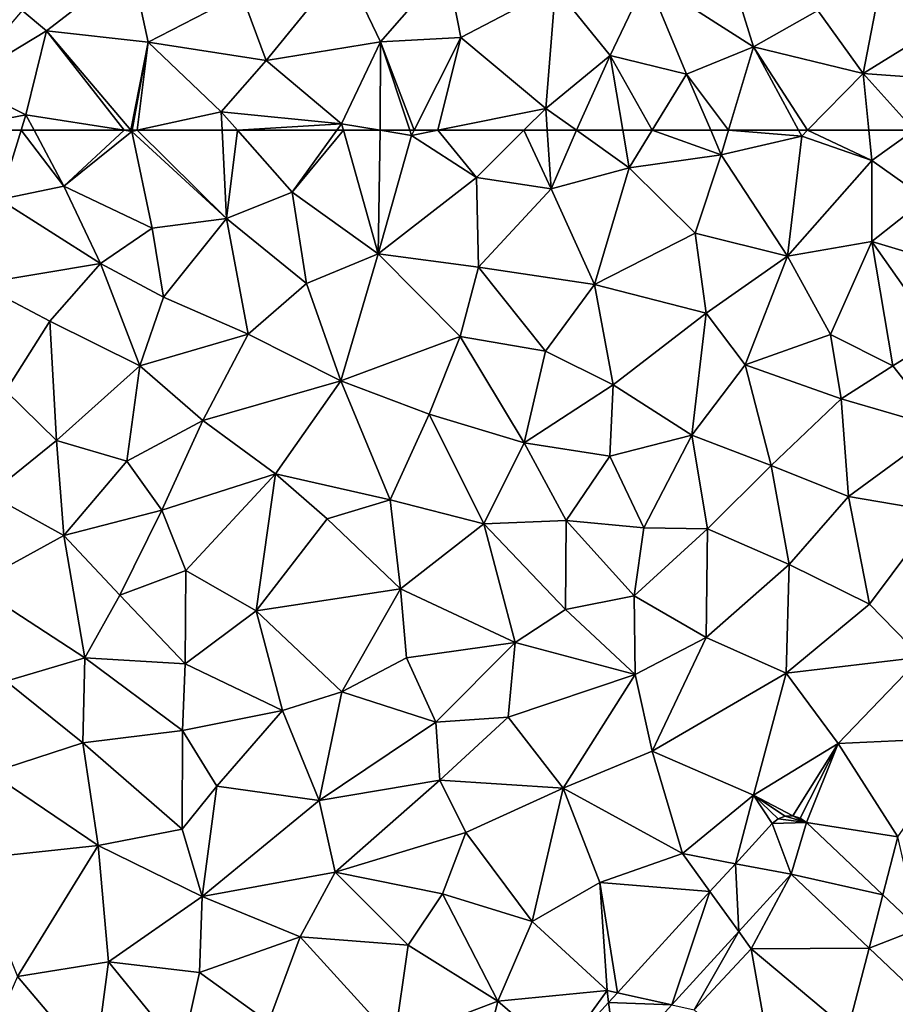
# Model space of a CAD drawing. Extents: x 3994 to 5000, y -2000 to -1000.
# Drawn here: x 4063 to 4100, y -1661 to -1620 of the extents above; entities that cross this region are included whole.
import ezdxf

# ---------------------------------------------------------------- set-up
doc = ezdxf.new("R2010")
doc.units = 0
doc.header["$MEASUREMENT"] = 0
doc.layers.add('Terraen', color=33, linetype='Continuous')
doc.layers.add('Terraen_vej', color=33, linetype='Continuous')

# ---------------------------------------------------------------- blocks, each defined once
blk = doc.blocks.new('1km_6223_577_Flyttet_X-573000m_Y-6225000m_ACAD_1_FMEBLOCK12')
at = {"layer": 'Terraen_vej', "color": 251, "true_color": 0x555555}
for points in [[(33.448, 33.816, 2.035), (32.269, 33.961, 2.045), (32.022, 33.764, 2.046)], [(33.448, 33.816, 2.035), (32.566, 34.071, 2.044), (32.269, 33.961, 2.045)], [(33.448, 33.816, 2.035), (32.883, 34.082, 2.041), (32.566, 34.071, 2.044)], [(33.448, 33.816, 2.035), (33.187, 33.994, 2.038), (32.883, 34.082, 2.041)], [(32.811, 31.663, 2.026), (32.022, 33.764, 2.046), (30.504, 32.103, 2.044)], [(32.811, 31.663, 2.026), (33.448, 33.816, 2.035), (32.022, 33.764, 2.046)], [(32.811, 31.663, 2.026), (36.611, 30.818, 2.032), (33.448, 33.816, 2.035)], [(30.641, 29.287, 2.024), (30.504, 32.103, 2.044), (29.446, 30.944, 2.043)], [(32.811, 31.663, 2.026), (30.504, 32.103, 2.044), (30.641, 29.287, 2.024)], [(32.811, 31.663, 2.026), (36.038, 28.605, 2.023), (36.611, 30.818, 2.032)], [(25.618, 26.753, 2.038), (27.87, 26.254, 2.02), (29.446, 30.944, 2.043)], [(30.641, 29.287, 2.024), (29.446, 30.944, 2.043), (27.87, 26.254, 2.02)], [(36.038, 28.605, 2.023), (38.104, 29.403, 2.03), (36.611, 30.818, 2.032)], [(36.038, 28.605, 2.023), (38.764, 26.022, 2.02), (38.104, 29.403, 2.03)], [(25.618, 26.753, 2.038), (25.248, 26.348, 2.037), (27.87, 26.254, 2.02)], [(25.595, 23.763, 2.018), (25.248, 26.348, 2.037), (23.253, 24.163, 2.035)], [(27.87, 26.254, 2.02), (25.248, 26.348, 2.037), (25.595, 23.763, 2.018)]]:
    blk.add_polyline3d(points, close=True, dxfattribs=at)
blk = doc.blocks.new('1km_6223_577_Flyttet_X-573000m_Y-6225000m_ACAD_1_FMEBLOCK40')
at = {"layer": 'Terraen', "color": 9, "true_color": 0xbbbbbb}
for points in [[(0.901, 62.5, 1.924), (-2.216, 62.5, 1.898), (0.01, 59.63, 1.94)], [(0.901, 62.5, 1.924), (0.01, 59.63, 1.94), (2.68, 60.19, 1.96)], [(0.901, 62.5, 1.924), (2.68, 60.19, 1.96), (1.443, 62.5, 1.929)], [(1.443, 62.5, 1.929), (2.68, 60.19, 1.96), (5.172, 62.5, 1.957)], [(2.68, 60.19, 1.96), (5.49, 62.45, 1.96), (5.172, 62.5, 1.957)], [(5.49, 62.45, 1.96), (2.68, 60.19, 1.96), (6.33, 58.45, 2.01)], [(5.172, 62.5, 1.957), (5.49, 62.45, 1.96), (5.448, 62.5, 1.959)], [(5.499, 62.5, 1.96), (5.448, 62.5, 1.959), (5.49, 62.45, 1.96)], [(5.719, 62.5, 1.962), (5.49, 62.45, 1.96), (9.42, 58.85, 1.99)], [(5.719, 62.5, 1.962), (5.499, 62.5, 1.96), (5.49, 62.45, 1.96)], [(5.49, 62.45, 1.96), (6.33, 58.45, 2.01), (9.42, 58.85, 1.99)], [(5.719, 62.5, 1.962), (9.42, 58.85, 1.99), (9.238, 62.5, 1.99)], [(9.238, 62.5, 1.99), (9.42, 58.85, 1.99), (9.869, 62.5, 1.988)], [(9.42, 58.85, 1.99), (12.13, 59.93, 1.98), (9.869, 62.5, 1.988)], [(13.985, 62.5, 1.971), (9.869, 62.5, 1.988), (12.13, 59.93, 1.98)], [(14.256, 62.5, 1.969), (13.985, 62.5, 1.971), (12.13, 59.93, 1.98)], [(14.256, 62.5, 1.969), (12.13, 59.93, 1.98), (15.7, 57.38, 1.95)], [(14.256, 62.5, 1.969), (15.7, 57.38, 1.95), (15.778, 62.5, 1.959)], [(15.7, 57.38, 1.95), (17.08, 62.28, 1.95), (15.778, 62.5, 1.959)], [(15.778, 62.5, 1.959), (17.08, 62.28, 1.95), (17.008, 62.5, 1.952)], [(17.191, 62.5, 1.95), (17.008, 62.5, 1.952), (17.08, 62.28, 1.95)], [(18.172, 62.5, 1.948), (17.08, 62.28, 1.95), (19.77, 60.55, 1.95)], [(18.172, 62.5, 1.948), (17.191, 62.5, 1.95), (17.08, 62.28, 1.95)], [(18.172, 62.5, 1.948), (19.77, 60.55, 1.95), (21.734, 62.5, 1.943)], [(21.734, 62.5, 1.943), (19.77, 60.55, 1.95), (22.87, 60.07, 1.94)], [(21.734, 62.5, 1.943), (22.87, 60.07, 1.94), (22.702, 62.5, 1.94)], [(22.702, 62.5, 1.94), (22.87, 60.07, 1.94), (23.911, 62.5, 1.936)], [(22.87, 60.07, 1.94), (26.1, 60.95, 1.93), (23.911, 62.5, 1.936)], [(25.837, 62.5, 1.937), (23.911, 62.5, 1.936), (26.1, 60.95, 1.93)], [(27.047, 62.5, 1.926), (25.837, 62.5, 1.937), (26.1, 60.95, 1.93)], [(27.047, 62.5, 1.926), (26.1, 60.95, 1.93), (29.91, 61.49, 1.88)], [(27.047, 62.5, 1.926), (29.91, 61.49, 1.88), (29.475, 62.5, 1.892)], [(30.213, 62.5, 1.887), (29.475, 62.5, 1.892), (29.91, 61.49, 1.88)], [(30.213, 62.5, 1.887), (29.91, 61.49, 1.88), (33.25, 62.26, 1.89)], [(30.213, 62.5, 1.887), (33.25, 62.26, 1.89), (33.12, 62.5, 1.891)], [(33.484, 62.5, 1.896), (33.12, 62.5, 1.891), (33.25, 62.26, 1.89)], [(33.484, 62.5, 1.896), (33.25, 62.26, 1.89), (36.15, 61.25, 1.96)], [(36.025, 62.5, 1.957), (33.484, 62.5, 1.896), (36.15, 61.25, 1.96)], [(37.909, 62.5, 1.964), (36.025, 62.5, 1.957), (36.15, 61.25, 1.96)], [(37.909, 62.5, 1.964), (36.15, 61.25, 1.96), (38.39, 59.66, 1.96)], [(17.08, 62.28, 1.95), (15.7, 57.38, 1.95), (19.77, 60.55, 1.95)], [(33.25, 62.26, 1.89), (29.91, 61.49, 1.88), (32.66, 57.29, 1.9)], [(33.25, 62.26, 1.89), (32.66, 57.29, 1.9), (36.15, 61.25, 1.96)], [(26.1, 60.95, 1.93), (28.83, 58.24, 1.89), (29.91, 61.49, 1.88)], [(32.66, 57.29, 1.9), (29.91, 61.49, 1.88), (28.83, 58.24, 1.89)], [(32.66, 57.29, 1.9), (36.15, 57.89, 1.99), (36.15, 61.25, 1.96)], [(36.15, 57.89, 1.99), (38.39, 59.66, 1.96), (36.15, 61.25, 1.96)], [(26.1, 60.95, 1.93), (22.87, 60.07, 1.94), (24.66, 56.11, 1.91)], [(26.1, 60.95, 1.93), (24.66, 56.11, 1.91), (28.83, 58.24, 1.89)], [(19.77, 60.55, 1.95), (15.7, 57.38, 1.95), (19.85, 56.83, 1.95)], [(19.77, 60.55, 1.95), (19.85, 56.83, 1.95), (22.87, 60.07, 1.94)], [(2.68, 60.19, 1.96), (0.01, 59.63, 1.94), (4.2, 56.98, 2.01)], [(2.68, 60.19, 1.96), (4.2, 56.98, 2.01), (6.33, 58.45, 2.01)], [(19.85, 56.83, 1.95), (24.66, 56.11, 1.91), (22.87, 60.07, 1.94)], [(0.01, 59.63, 1.94), (-0.85, 56.14, 1.96), (4.2, 56.98, 2.01)], [(12.73, 56.15, 1.96), (12.13, 59.93, 1.98), (9.42, 58.85, 1.99)], [(15.7, 57.38, 1.95), (12.13, 59.93, 1.98), (12.73, 56.15, 1.96)], [(41.17, 56.38, 2.03), (38.39, 59.66, 1.96), (36.15, 57.89, 1.99)], [(6.81, 55.58, 2.02), (9.42, 58.85, 1.99), (6.33, 58.45, 2.01)], [(10.31, 54.05, 1.96), (9.42, 58.85, 1.99), (6.81, 55.58, 2.02)], [(10.31, 54.05, 1.96), (12.73, 56.15, 1.96), (9.42, 58.85, 1.99)], [(6.81, 55.58, 2.02), (6.33, 58.45, 2.01), (4.2, 56.98, 2.01)], [(24.66, 56.11, 1.91), (29.29, 54.92, 1.9), (28.83, 58.24, 1.89)], [(32.66, 57.29, 1.9), (28.83, 58.24, 1.89), (29.29, 54.92, 1.9)], [(32.66, 57.29, 1.9), (34.44, 54.04, 1.96), (36.15, 57.89, 1.99)], [(36.15, 57.89, 1.99), (34.44, 54.04, 1.96), (37.02, 52.74, 2.03)], [(38.94, 53.92, 2.02), (36.15, 57.89, 1.99), (37.02, 52.74, 2.03)], [(38.94, 53.92, 2.02), (41.17, 56.38, 2.03), (36.15, 57.89, 1.99)], [(14.15, 52.11, 1.96), (15.7, 57.38, 1.95), (12.73, 56.15, 1.96)], [(14.15, 52.11, 1.96), (19.09, 53.96, 1.95), (15.7, 57.38, 1.95)], [(19.85, 56.83, 1.95), (15.7, 57.38, 1.95), (19.09, 53.96, 1.95)], [(30.9, 52.78, 1.94), (32.66, 57.29, 1.9), (29.29, 54.92, 1.9)], [(30.9, 52.78, 1.94), (34.44, 54.04, 1.96), (32.66, 57.29, 1.9)], [(4.2, 56.98, 2.01), (-0.85, 56.14, 1.96), (2.09, 54.59, 2)], [(5.83, 52.74, 2.01), (4.2, 56.98, 2.01), (2.09, 54.59, 2)], [(5.83, 52.74, 2.01), (6.81, 55.58, 2.02), (4.2, 56.98, 2.01)], [(19.85, 56.83, 1.95), (19.09, 53.96, 1.95), (22.63, 53.35, 1.9)], [(19.85, 56.83, 1.95), (22.63, 53.35, 1.9), (24.66, 56.11, 1.91)], [(0.27, 51.7, 2.01), (2.09, 54.59, 2), (-0.85, 56.14, 1.96)], [(14.15, 52.11, 1.96), (12.73, 56.15, 1.96), (10.31, 54.05, 1.96)], [(24.66, 56.11, 1.91), (22.63, 53.35, 1.9), (25.43, 51.95, 1.93)], [(24.66, 56.11, 1.91), (25.43, 51.95, 1.93), (29.29, 54.92, 1.9)], [(5.83, 52.74, 2.01), (10.31, 54.05, 1.96), (6.81, 55.58, 2.02)], [(28.69, 49.87, 1.96), (29.29, 54.92, 1.9), (25.43, 51.95, 1.93)], [(28.69, 49.87, 1.96), (30.9, 52.78, 1.94), (29.29, 54.92, 1.9)], [(2.37, 49.65, 2.01), (2.09, 54.59, 2), (0.27, 51.7, 2.01)], [(5.83, 52.74, 2.01), (2.09, 54.59, 2), (2.37, 49.65, 2.01)], [(8.43, 50.47, 1.97), (10.31, 54.05, 1.96), (5.83, 52.74, 2.01)], [(8.43, 50.47, 1.97), (14.15, 52.11, 1.96), (10.31, 54.05, 1.96)], [(14.15, 52.11, 1.96), (17.81, 50.73, 1.95), (19.09, 53.96, 1.95)], [(21.75, 49.55, 1.91), (19.09, 53.96, 1.95), (17.81, 50.73, 1.95)], [(21.75, 49.55, 1.91), (22.63, 53.35, 1.9), (19.09, 53.96, 1.95)], [(30.9, 52.78, 1.94), (34.88, 51.37, 2.01), (34.44, 54.04, 1.96)], [(34.88, 51.37, 2.01), (37.02, 52.74, 2.03), (34.44, 54.04, 1.96)], [(39.05, 50.15, 2.05), (38.94, 53.92, 2.02), (37.02, 52.74, 2.03)], [(21.75, 49.55, 1.91), (25.43, 51.95, 1.93), (22.63, 53.35, 1.9)], [(5.83, 52.74, 2.01), (2.37, 49.65, 2.01), (5.29, 48.79, 1.99)], [(8.43, 50.47, 1.97), (5.83, 52.74, 2.01), (5.29, 48.79, 1.99)], [(28.69, 49.87, 1.96), (31.98, 48.61, 2.01), (30.9, 52.78, 1.94)], [(31.98, 48.61, 2.01), (34.88, 51.37, 2.01), (30.9, 52.78, 1.94)], [(39.05, 50.15, 2.05), (37.02, 52.74, 2.03), (34.88, 51.37, 2.01)], [(8.43, 50.47, 1.97), (11.45, 48.26, 1.94), (14.15, 52.11, 1.96)], [(14.15, 52.11, 1.96), (11.45, 48.26, 1.94), (16.19, 47.19, 1.94)], [(14.15, 52.11, 1.96), (16.19, 47.19, 1.94), (17.81, 50.73, 1.95)], [(21.75, 49.55, 1.91), (25.3, 49, 1.94), (25.43, 51.95, 1.93)], [(28.69, 49.87, 1.96), (25.43, 51.95, 1.93), (25.3, 49, 1.94)], [(2.37, 49.65, 2.01), (0.27, 51.7, 2.01), (-0.4, 47.4, 2.01)], [(31.98, 48.61, 2.01), (35.19, 47.32, 2.04), (34.88, 51.37, 2.01)], [(39.05, 50.15, 2.05), (34.88, 51.37, 2.01), (35.19, 47.32, 2.04)], [(16.19, 47.19, 1.94), (20.08, 46.19, 1.91), (17.81, 50.73, 1.95)], [(21.75, 49.55, 1.91), (17.81, 50.73, 1.95), (20.08, 46.19, 1.91)], [(8.43, 50.47, 1.97), (5.29, 48.79, 1.99), (6.74, 46.76, 1.99)], [(8.43, 50.47, 1.97), (6.74, 46.76, 1.99), (11.45, 48.26, 1.94)], [(28.69, 49.87, 1.96), (25.3, 49, 1.94), (26.71, 46.02, 2)], [(28.69, 49.87, 1.96), (26.71, 46.02, 2), (29.34, 45.98, 2.01)], [(28.69, 49.87, 1.96), (29.34, 45.98, 2.01), (31.98, 48.61, 2.01)], [(39.05, 50.15, 2.05), (35.19, 47.32, 2.04), (38.91, 46.68, 2.07)], [(2.37, 49.65, 2.01), (-0.4, 47.4, 2.01), (2.67, 45.71, 1.98)], [(5.29, 48.79, 1.99), (2.37, 49.65, 2.01), (2.67, 45.71, 1.98)], [(21.75, 49.55, 1.91), (20.08, 46.19, 1.91), (23.49, 46.33, 1.93)], [(21.75, 49.55, 1.91), (23.49, 46.33, 1.93), (25.3, 49, 1.94)], [(25.3, 49, 1.94), (23.49, 46.33, 1.93), (26.71, 46.02, 2)], [(5.29, 48.79, 1.99), (2.67, 45.71, 1.98), (6.74, 46.76, 1.99)], [(31.98, 48.61, 2.01), (29.34, 45.98, 2.01), (32.73, 44.5, 2.04)], [(31.98, 48.61, 2.01), (32.73, 44.5, 2.04), (35.19, 47.32, 2.04)], [(7.73, 44.25, 1.97), (11.45, 48.26, 1.94), (6.74, 46.76, 1.99)], [(10.65, 42.58, 1.93), (11.45, 48.26, 1.94), (7.73, 44.25, 1.97)], [(10.65, 42.58, 1.93), (13.58, 46.39, 1.93), (11.45, 48.26, 1.94)], [(13.58, 46.39, 1.93), (16.19, 47.19, 1.94), (11.45, 48.26, 1.94)], [(-1.08, 43.65, 2), (2.67, 45.71, 1.98), (-0.4, 47.4, 2.01)], [(13.58, 46.39, 1.93), (16.62, 43.5, 1.91), (16.19, 47.19, 1.94)], [(16.19, 47.19, 1.94), (16.62, 43.5, 1.91), (20.08, 46.19, 1.91)], [(35.19, 47.32, 2.04), (32.73, 44.5, 2.04), (36.06, 42.86, 2.08)], [(35.19, 47.32, 2.04), (36.06, 42.86, 2.08), (38.91, 46.68, 2.07)], [(6.74, 46.76, 1.99), (2.67, 45.71, 1.98), (4.99, 43.23, 1.96)], [(7.73, 44.25, 1.97), (6.74, 46.76, 1.99), (4.99, 43.23, 1.96)], [(36.06, 42.86, 2.08), (38.2, 40.66, 2.06), (38.91, 46.68, 2.07)], [(10.65, 42.58, 1.93), (16.62, 43.5, 1.91), (13.58, 46.39, 1.93)], [(21.38, 41.27, 1.95), (20.08, 46.19, 1.91), (16.62, 43.5, 1.91)], [(23.46, 42.64, 1.97), (23.49, 46.33, 1.93), (20.08, 46.19, 1.91)], [(21.38, 41.27, 1.95), (23.46, 42.64, 1.97), (20.08, 46.19, 1.91)], [(26.3, 43.2, 2.01), (23.49, 46.33, 1.93), (23.46, 42.64, 1.97)], [(26.3, 43.2, 2.01), (26.71, 46.02, 2), (23.49, 46.33, 1.93)], [(-1.08, 43.65, 2), (3.55, 40.64, 1.96), (2.67, 45.71, 1.98)], [(4.99, 43.23, 1.96), (2.67, 45.71, 1.98), (3.55, 40.64, 1.96)], [(26.3, 43.2, 2.01), (29.34, 45.98, 2.01), (26.71, 46.02, 2)], [(26.3, 43.2, 2.01), (29.29, 41.48, 2.05), (29.34, 45.98, 2.01)], [(29.29, 41.48, 2.05), (32.73, 44.5, 2.04), (29.34, 45.98, 2.01)], [(29.29, 41.48, 2.05), (32.6, 40, 2.08), (32.73, 44.5, 2.04)], [(36.06, 42.86, 2.08), (32.73, 44.5, 2.04), (32.6, 40, 2.08)], [(7.73, 44.25, 1.97), (4.99, 43.23, 1.96), (7.7, 40.39, 1.97)], [(10.65, 42.58, 1.93), (7.73, 44.25, 1.97), (7.7, 40.39, 1.97)], [(0.28, 39.67, 1.97), (3.55, 40.64, 1.96), (-1.08, 43.65, 2)], [(14.19, 39.23, 1.91), (16.62, 43.5, 1.91), (10.65, 42.58, 1.93)], [(16.87, 40.63, 1.92), (16.62, 43.5, 1.91), (14.19, 39.23, 1.91)], [(16.87, 40.63, 1.92), (21.38, 41.27, 1.95), (16.62, 43.5, 1.91)], [(4.99, 43.23, 1.96), (3.55, 40.64, 1.96), (7.7, 40.39, 1.97)], [(26.3, 43.2, 2.01), (23.46, 42.64, 1.97), (26.35, 39.95, 2.04)], [(26.3, 43.2, 2.01), (26.35, 39.95, 2.04), (29.29, 41.48, 2.05)], [(36.06, 42.86, 2.08), (32.6, 40, 2.08), (38.2, 40.66, 2.06)], [(10.65, 42.58, 1.93), (7.7, 40.39, 1.97), (11.74, 38.45, 1.91)], [(14.19, 39.23, 1.91), (10.65, 42.58, 1.93), (11.74, 38.45, 1.91)], [(21.38, 41.27, 1.95), (26.35, 39.95, 2.04), (23.46, 42.64, 1.97)], [(18.09, 37.97, 1.97), (21.38, 41.27, 1.95), (16.87, 40.63, 1.92)], [(18.09, 37.97, 1.97), (21.08, 38.18, 1.99), (21.38, 41.27, 1.95)], [(21.08, 38.18, 1.99), (26.35, 39.95, 2.04), (21.38, 41.27, 1.95)], [(29.29, 41.48, 2.05), (26.35, 39.95, 2.04), (27.05, 36.77, 2.07)], [(29.29, 41.48, 2.05), (27.05, 36.77, 2.07), (32.6, 40, 2.08)], [(0.28, 39.67, 1.97), (3.46, 37.11, 1.95), (3.55, 40.64, 1.96)], [(7.59, 37.62, 1.95), (3.55, 40.64, 1.96), (3.46, 37.11, 1.95)], [(7.59, 37.62, 1.95), (7.7, 40.39, 1.97), (3.55, 40.64, 1.96)], [(18.09, 37.97, 1.97), (16.87, 40.63, 1.92), (14.19, 39.23, 1.91)], [(34.76, 37.09, 2.05), (38.2, 40.66, 2.06), (32.6, 40, 2.08)], [(34.76, 37.09, 2.05), (40.1, 37.33, 2.01), (38.2, 40.66, 2.06)], [(7.59, 37.62, 1.95), (11.74, 38.45, 1.91), (7.7, 40.39, 1.97)], [(31.25, 34.94, 2.06), (32.6, 40, 2.08), (27.05, 36.77, 2.07)], [(31.25, 34.94, 2.06), (34.76, 37.09, 2.05), (32.6, 40, 2.08)], [(0.28, 39.67, 1.97), (-0.37, 35.87, 1.97), (3.46, 37.11, 1.95)], [(23.36, 35.23, 2.03), (26.35, 39.95, 2.04), (21.08, 38.18, 1.99)], [(23.36, 35.23, 2.03), (27.05, 36.77, 2.07), (26.35, 39.95, 2.04)], [(13.25, 34.72, 1.92), (14.19, 39.23, 1.91), (11.74, 38.45, 1.91)], [(13.25, 34.72, 1.92), (18.09, 37.97, 1.97), (14.19, 39.23, 1.91)], [(7.59, 37.62, 1.95), (9.01, 35.32, 1.91), (11.74, 38.45, 1.91)], [(13.25, 34.72, 1.92), (11.74, 38.45, 1.91), (9.01, 35.32, 1.91)], [(13.25, 34.72, 1.92), (18.26, 35.56, 1.99), (18.09, 37.97, 1.97)], [(18.09, 37.97, 1.97), (18.26, 35.56, 1.99), (21.08, 38.18, 1.99)], [(23.36, 35.23, 2.03), (21.08, 38.18, 1.99), (18.26, 35.56, 1.99)], [(7.59, 37.62, 1.95), (3.46, 37.11, 1.95), (7.58, 33.53, 1.93)], [(7.59, 37.62, 1.95), (7.58, 33.53, 1.93), (9.01, 35.32, 1.91)], [(34.76, 37.09, 2.05), (37.23, 33.21, 2), (40.1, 37.33, 2.01)], [(3.46, 37.11, 1.95), (-0.37, 35.87, 1.97), (4.09, 32.85, 1.91)], [(3.46, 37.11, 1.95), (4.09, 32.85, 1.91), (7.58, 33.53, 1.93)], [(23.36, 35.23, 2.03), (28.31, 32.52, 2.07), (27.05, 36.77, 2.07)], [(31.25, 34.94, 2.06), (27.05, 36.77, 2.07), (28.31, 32.52, 2.07)], [(32.883, 34.082, 2.041), (34.76, 37.09, 2.05), (31.25, 34.94, 2.06)], [(33.187, 33.994, 2.038), (34.76, 37.09, 2.05), (32.883, 34.082, 2.041)], [(33.448, 33.816, 2.035), (34.76, 37.09, 2.05), (33.187, 33.994, 2.038)], [(33.448, 33.816, 2.035), (37.23, 33.21, 2), (34.76, 37.09, 2.05)], [(-0.37, 35.87, 1.97), (-1.19, 32.29, 1.96), (4.09, 32.85, 1.91)], [(13.25, 34.72, 1.92), (13.91, 31.75, 1.95), (18.26, 35.56, 1.99)], [(18.26, 35.56, 1.99), (13.91, 31.75, 1.95), (19.33, 33.4, 2.01)], [(23.36, 35.23, 2.03), (18.26, 35.56, 1.99), (19.33, 33.4, 2.01)], [(8.4, 30.74, 1.96), (9.01, 35.32, 1.91), (7.58, 33.53, 1.93)], [(8.4, 30.74, 1.96), (13.25, 34.72, 1.92), (9.01, 35.32, 1.91)], [(23.36, 35.23, 2.03), (19.33, 33.4, 2.01), (22.08, 29.71, 2.07)], [(23.36, 35.23, 2.03), (22.08, 29.71, 2.07), (24.88, 31.32, 2.09)], [(23.36, 35.23, 2.03), (24.88, 31.32, 2.09), (28.31, 32.52, 2.07)], [(8.4, 30.74, 1.96), (13.91, 31.75, 1.95), (13.25, 34.72, 1.92)], [(30.504, 32.103, 2.044), (31.25, 34.94, 2.06), (28.31, 32.52, 2.07)], [(32.022, 33.764, 2.046), (31.25, 34.94, 2.06), (30.504, 32.103, 2.044)], [(32.269, 33.961, 2.045), (31.25, 34.94, 2.06), (32.022, 33.764, 2.046)], [(32.566, 34.071, 2.044), (31.25, 34.94, 2.06), (32.269, 33.961, 2.045)], [(32.883, 34.082, 2.041), (31.25, 34.94, 2.06), (32.566, 34.071, 2.044)], [(8.4, 30.74, 1.96), (7.58, 33.53, 1.93), (4.09, 32.85, 1.91)], [(33.448, 33.816, 2.035), (36.611, 30.818, 2.032), (37.23, 33.21, 2)], [(19.33, 33.4, 2.01), (13.91, 31.75, 1.95), (18.37, 30.85, 2.03)], [(19.33, 33.4, 2.01), (18.37, 30.85, 2.03), (22.08, 29.71, 2.07)], [(38.104, 29.403, 2.03), (37.23, 33.21, 2), (36.611, 30.818, 2.032)], [(0.75, 27.42, 1.92), (4.09, 32.85, 1.91), (-1.19, 32.29, 1.96)], [(0.75, 27.42, 1.92), (4.52, 28.03, 1.9), (4.09, 32.85, 1.91)], [(8.4, 30.74, 1.96), (4.09, 32.85, 1.91), (4.52, 28.03, 1.9)], [(29.446, 30.944, 2.043), (28.31, 32.52, 2.07), (24.88, 31.32, 2.09)], [(30.504, 32.103, 2.044), (28.31, 32.52, 2.07), (29.446, 30.944, 2.043)], [(8.4, 30.74, 1.96), (12.46, 29.07, 1.96), (13.91, 31.75, 1.95)], [(12.46, 29.07, 1.96), (16.94, 28.72, 2.03), (13.91, 31.75, 1.95)], [(18.37, 30.85, 2.03), (13.91, 31.75, 1.95), (16.94, 28.72, 2.03)], [(32.811, 31.663, 2.026), (30.641, 29.287, 2.024), (31.15, 28.58, 2.02)], [(32.811, 31.663, 2.026), (31.15, 28.58, 2.02), (36.038, 28.605, 2.023)], [(24.88, 31.32, 2.09), (22.08, 29.71, 2.07), (25.18, 26.85, 2.05)], [(25.618, 26.753, 2.038), (24.88, 31.32, 2.09), (25.18, 26.85, 2.05)], [(29.446, 30.944, 2.043), (24.88, 31.32, 2.09), (25.618, 26.753, 2.038)], [(8.4, 30.74, 1.96), (4.52, 28.03, 1.9), (8.3, 27.59, 1.93)], [(8.4, 30.74, 1.96), (8.3, 27.59, 1.93), (12.46, 29.07, 1.96)], [(18.37, 30.85, 2.03), (16.94, 28.72, 2.03), (20.65, 26.4, 2.08)], [(18.37, 30.85, 2.03), (20.65, 26.4, 2.08), (22.08, 29.71, 2.07)], [(22.08, 29.71, 2.07), (20.65, 26.4, 2.08), (25.18, 26.85, 2.05)], [(11.15, 25.53, 1.99), (12.46, 29.07, 1.96), (8.3, 27.59, 1.93)], [(11.15, 25.53, 1.99), (16.38, 24.77, 2.06), (12.46, 29.07, 1.96)], [(12.46, 29.07, 1.96), (16.38, 24.77, 2.06), (16.94, 28.72, 2.03)], [(30.641, 29.287, 2.024), (27.87, 26.254, 2.02), (28.79, 26.05, 2)], [(30.641, 29.287, 2.024), (28.79, 26.05, 2), (31.15, 28.58, 2.02)], [(16.94, 28.72, 2.03), (16.38, 24.77, 2.06), (20.65, 26.4, 2.08)], [(32.14, 23.04, 1.95), (31.15, 28.58, 2.02), (28.79, 26.05, 2)], [(36.038, 28.605, 2.023), (31.15, 28.58, 2.02), (35.16, 25.21, 1.94)], [(32.14, 23.04, 1.95), (35.16, 25.21, 1.94), (31.15, 28.58, 2.02)], [(38.764, 26.022, 2.02), (36.038, 28.605, 2.023), (35.16, 25.21, 1.94)], [(3.94, 23.65, 1.91), (4.52, 28.03, 1.9), (0.75, 27.42, 1.92)], [(3.94, 23.65, 1.91), (7.56, 24.3, 1.96), (4.52, 28.03, 1.9)], [(4.52, 28.03, 1.9), (7.56, 24.3, 1.96), (8.3, 27.59, 1.93)], [(-1.1, 23.2, 1.9), (3.94, 23.65, 1.91), (0.75, 27.42, 1.92)], [(11.15, 25.53, 1.99), (8.3, 27.59, 1.93), (7.56, 24.3, 1.96)], [(23.253, 24.163, 2.035), (25.18, 26.85, 2.05), (20.65, 26.4, 2.08)], [(25.248, 26.348, 2.037), (25.18, 26.85, 2.05), (23.253, 24.163, 2.035)], [(25.618, 26.753, 2.038), (25.18, 26.85, 2.05), (25.248, 26.348, 2.037)], [(18.946, 19.449, 2.029), (20.65, 26.4, 2.08), (16.38, 24.77, 2.06)], [(23.253, 24.163, 2.035), (20.65, 26.4, 2.08), (18.946, 19.449, 2.029)]]:
    blk.add_polyline3d(points, close=True, dxfattribs=at)
blk = doc.blocks.new('1km_6223_577_Flyttet_X-573000m_Y-6225000m_ACAD_1_FMEBLOCK103')
at = {"layer": 'Terraen', "color": 9, "true_color": 0xbbbbbb}
for points in [[(31.25, -59.04, 1.91), (30.02, -55.07, 1.96), (26.83, -56.21, 1.97)], [(33.92, -57.53, 1.93), (30.02, -55.07, 1.96), (31.25, -59.04, 1.91)], [(0.952, -57.539, 1.886), (1.95, -58.37, 1.91), (5.48, -55.65, 1.91)], [(6.17, -58.84, 1.94), (5.48, -55.65, 1.91), (1.95, -58.37, 1.91)], [(6.17, -58.84, 1.94), (10.03, -56.84, 1.93), (5.48, -55.65, 1.91)], [(14.28, -55.65, 1.96), (10.03, -56.84, 1.93), (11.06, -59.6, 1.96)], [(14.28, -55.65, 1.96), (11.06, -59.6, 1.96), (15.8, -58.83, 1.98)], [(14.28, -55.65, 1.96), (15.8, -58.83, 1.98), (18.55, -55.68, 1.97)], [(18.55, -55.68, 1.97), (15.8, -58.83, 1.98), (19.13, -58.65, 1.95)], [(23.05, -56.6, 1.95), (18.55, -55.68, 1.97), (19.13, -58.65, 1.95)], [(23.05, -56.6, 1.95), (25.31, -59.4, 1.95), (26.83, -56.21, 1.97)], [(25.31, -59.4, 1.95), (28.47, -60.17, 1.92), (26.83, -56.21, 1.97)], [(28.47, -60.17, 1.92), (31.25, -59.04, 1.91), (26.83, -56.21, 1.97)], [(36.55, -56.21, 1.94), (33.92, -57.53, 1.93), (35.79, -60.14, 1.95)], [(36.55, -56.21, 1.94), (35.79, -60.14, 1.95), (39.48, -57.87, 1.93)], [(23.05, -56.6, 1.95), (19.13, -58.65, 1.95), (22.64, -61.6, 1.94)], [(23.05, -56.6, 1.95), (22.64, -61.6, 1.94), (25.31, -59.4, 1.95)], [(6.17, -58.84, 1.94), (11.06, -59.6, 1.96), (10.03, -56.84, 1.93)], [(0.952, -57.539, 1.886), (-1.598, -60.524, 1.888), (1.95, -58.37, 1.91)], [(0.952, -57.539, 1.886), (0.952, -57.539, 1.886), (1.95, -58.37, 1.91)], [(33.92, -57.53, 1.93), (31.25, -59.04, 1.91), (35.79, -60.14, 1.95)], [(35.79, -60.14, 1.95), (40.71, -60.51, 1.97), (39.48, -57.87, 1.93)], [(-1.598, -60.524, 1.888), (1.1, -61.86, 1.92), (1.95, -58.37, 1.91)], [(5.172, -62.5, 1.957), (1.95, -58.37, 1.91), (1.1, -61.86, 1.92)], [(5.172, -62.5, 1.957), (5.448, -62.5, 1.959), (1.95, -58.37, 1.91)], [(6.17, -58.84, 1.94), (1.95, -58.37, 1.91), (5.448, -62.5, 1.959)], [(17.191, -62.5, 1.95), (19.13, -58.65, 1.95), (15.8, -58.83, 1.98)], [(18.172, -62.5, 1.948), (19.13, -58.65, 1.95), (17.191, -62.5, 1.95)], [(18.172, -62.5, 1.948), (22.64, -61.6, 1.94), (19.13, -58.65, 1.95)], [(5.499, -62.5, 1.96), (6.17, -58.84, 1.94), (5.448, -62.5, 1.959)], [(5.719, -62.5, 1.962), (6.17, -58.84, 1.94), (5.499, -62.5, 1.96)], [(5.719, -62.5, 1.962), (9.2, -61.74, 1.99), (6.17, -58.84, 1.94)], [(6.17, -58.84, 1.94), (9.2, -61.74, 1.99), (11.06, -59.6, 1.96)], [(11.06, -59.6, 1.96), (14.18, -62.23, 1.97), (15.8, -58.83, 1.98)], [(15.778, -62.5, 1.959), (15.8, -58.83, 1.98), (14.18, -62.23, 1.97)], [(15.778, -62.5, 1.959), (17.008, -62.5, 1.952), (15.8, -58.83, 1.98)], [(17.191, -62.5, 1.95), (15.8, -58.83, 1.98), (17.008, -62.5, 1.952)], [(30.213, -62.5, 1.887), (31.25, -59.04, 1.91), (28.47, -60.17, 1.92)], [(30.213, -62.5, 1.887), (33.12, -62.5, 1.891), (31.25, -59.04, 1.91)], [(33.484, -62.5, 1.896), (35.79, -60.14, 1.95), (31.25, -59.04, 1.91)], [(33.484, -62.5, 1.896), (31.25, -59.04, 1.91), (33.12, -62.5, 1.891)], [(25.31, -59.4, 1.95), (22.64, -61.6, 1.94), (23.911, -62.5, 1.936)], [(25.837, -62.5, 1.937), (25.31, -59.4, 1.95), (23.911, -62.5, 1.936)], [(27.047, -62.5, 1.926), (28.47, -60.17, 1.92), (25.31, -59.4, 1.95)], [(27.047, -62.5, 1.926), (25.31, -59.4, 1.95), (25.837, -62.5, 1.937)], [(11.06, -59.6, 1.96), (9.2, -61.74, 1.99), (14.18, -62.23, 1.97)], [(27.047, -62.5, 1.926), (29.475, -62.5, 1.892), (28.47, -60.17, 1.92)], [(29.475, -62.5, 1.892), (30.213, -62.5, 1.887), (28.47, -60.17, 1.92)], [(36.025, -62.5, 1.957), (35.79, -60.14, 1.95), (33.484, -62.5, 1.896)], [(37.909, -62.5, 1.964), (40.71, -60.51, 1.97), (35.79, -60.14, 1.95)], [(37.909, -62.5, 1.964), (35.79, -60.14, 1.95), (36.025, -62.5, 1.957)], [(-1.598, -60.524, 1.888), (-2.216, -62.5, 1.898), (1.1, -61.86, 1.92)], [(-1.598, -60.524, 1.888), (-1.598, -60.524, 1.888), (1.1, -61.86, 1.92)], [(18.172, -62.5, 1.948), (21.734, -62.5, 1.943), (22.64, -61.6, 1.94)], [(21.734, -62.5, 1.943), (22.702, -62.5, 1.94), (22.64, -61.6, 1.94)], [(22.702, -62.5, 1.94), (23.911, -62.5, 1.936), (22.64, -61.6, 1.94)], [(0.901, -62.5, 1.924), (1.1, -61.86, 1.92), (-2.216, -62.5, 1.898)], [(0.901, -62.5, 1.924), (1.443, -62.5, 1.929), (1.1, -61.86, 1.92)], [(1.443, -62.5, 1.929), (5.172, -62.5, 1.957), (1.1, -61.86, 1.92)], [(5.719, -62.5, 1.962), (9.238, -62.5, 1.99), (9.2, -61.74, 1.99)], [(9.238, -62.5, 1.99), (9.869, -62.5, 1.988), (9.2, -61.74, 1.99)], [(14.18, -62.23, 1.97), (9.2, -61.74, 1.99), (9.869, -62.5, 1.988)], [(13.985, -62.5, 1.971), (14.18, -62.23, 1.97), (9.869, -62.5, 1.988)], [(14.256, -62.5, 1.969), (14.18, -62.23, 1.97), (13.985, -62.5, 1.971)], [(14.256, -62.5, 1.969), (15.778, -62.5, 1.959), (14.18, -62.23, 1.97)]]:
    blk.add_polyline3d(points, close=True, dxfattribs=at)

msp = doc.modelspace()

# ---------------------------------------------------------------- block references
at = {"layer": 'Terraen', "color": 9, "true_color": 0xbbbbbb}
for name, p in [('1km_6223_577_Flyttet_X-573000m_Y-6225000m_ACAD_1_FMEBLOCK103', (4062.5, -1562.5)), ('1km_6223_577_Flyttet_X-573000m_Y-6225000m_ACAD_1_FMEBLOCK40', (4062.5, -1687.5))]:
    msp.add_blockref(name, p, dxfattribs=at)
at = {"layer": 'Terraen_vej', "color": 251, "true_color": 0x555555}
msp.add_blockref('1km_6223_577_Flyttet_X-573000m_Y-6225000m_ACAD_1_FMEBLOCK12', (4062.5, -1687.5), dxfattribs=at)

doc.saveas('drawing.dxf')
